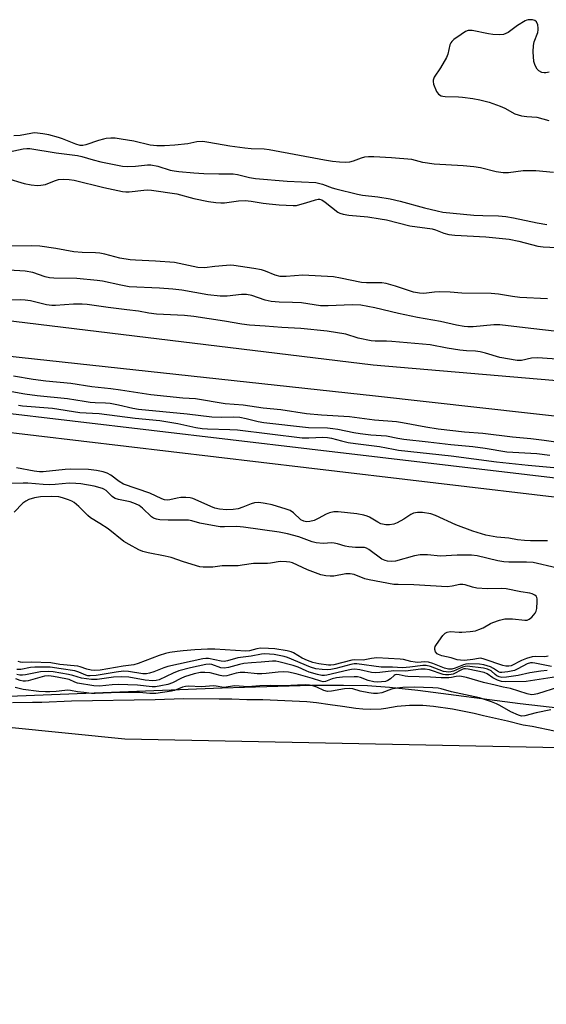
# Model space of a CAD drawing. Units: inches. Extents: x 1201767 to 1207767, y 509458 to 513458.
# Drawn here: x 1203179 to 1203351, y 510308 to 510630 of the extents above; entities that cross this region are included whole.
import ezdxf

# ---------------------------------------------------------------- set-up
doc = ezdxf.new("R2010")
doc.units = ezdxf.units.IN
doc.header["$MEASUREMENT"] = 0
for name, color, linetype in [('HYDRO-Stream Poly Centerlines', 142, 'Continuous'), ('HYDRO-Water Body', 4, 'Continuous'), ('NTRL-Trees', 3, 'Continuous'), ('TRANS-Non Street Sidewalk', 7, 'Continuous'), ('Undefined', 1, 'Continuous')]:
    doc.layers.add(name, color=color, linetype=linetype)

msp = doc.modelspace()

# ---------------------------------------------------------------- linework, layer by layer
at = {"layer": 'HYDRO-Stream Poly Centerlines'}
for points in [[(1202723.13, 510582.67), (1202835.5, 510569.28), (1202879.26, 510565.13), (1203075.79, 510543.43), (1203294.62, 510516.9), (1203493.7, 510499.9), (1203571.89, 510492.44)], [(1204064.82, 510421.75), (1203848.97, 510445.84), (1203750.67, 510456.81), (1203582.31, 510475.07), (1203464.92, 510487.68), (1203295.43, 510506.57), (1203095.48, 510528.32), (1202884.38, 510553.49), (1202821.19, 510560.32), (1202770.8, 510563.58)], [(1203172.85, 510408.49), (1203245.3, 510411.29), (1203274.44, 510412.19), (1203284.87, 510412.26), (1203292.73, 510412.09), (1203299.96, 510411.58), (1203309.19, 510410.61), (1203342.66, 510406.22), (1203386.37, 510401.18), (1203403.87, 510398.98), (1203423.41, 510396.14), (1203433.99, 510394.77), (1203443.3, 510393.84), (1203450.46, 510393.51), (1203458.12, 510393.82), (1203476.75, 510395.24), (1203487.35, 510395.65), (1203498.86, 510395.85), (1203506.91, 510395.64), (1203516.41, 510394.94), (1203553.57, 510390.95)]]:
    msp.add_lwpolyline(points, dxfattribs=at)
at = {"layer": 'HYDRO-Water Body'}
for points in [[(1202723.13, 510582.67), (1202835.5, 510569.28), (1202879.26, 510565.13), (1203075.79, 510543.43), (1203294.62, 510516.9), (1203493.7, 510499.9), (1203571.89, 510492.44)], [(1204064.82, 510421.75), (1203848.97, 510445.84), (1203750.67, 510456.81), (1203582.31, 510475.07), (1203464.92, 510487.68), (1203295.43, 510506.57), (1203095.48, 510528.32), (1202884.38, 510553.49), (1202821.19, 510560.32), (1202770.8, 510563.58)], [(1203172.85, 510408.49), (1203245.3, 510411.29), (1203274.44, 510412.19), (1203284.87, 510412.26), (1203292.73, 510412.09), (1203299.96, 510411.58), (1203309.19, 510410.61), (1203342.66, 510406.22), (1203386.37, 510401.18), (1203403.87, 510398.98), (1203423.41, 510396.14), (1203433.99, 510394.77), (1203443.3, 510393.84), (1203450.46, 510393.51), (1203458.12, 510393.82), (1203476.75, 510395.24), (1203487.35, 510395.65), (1203498.86, 510395.85), (1203506.91, 510395.64), (1203516.41, 510394.94), (1203553.57, 510390.95)]]:
    msp.add_lwpolyline(points, dxfattribs=at)
at = {"layer": 'NTRL-Trees'}
msp.add_polyline3d([(1204146.79, 510307.95, 0), (1203846.79, 510347.95, 0), (1203546.79, 510387.96, 0), (1203213.46, 510394.62, 0), (1203080.12, 510407.96, 0), (1202973.46, 510407.96, 0), (1202813.46, 510407.96, 0), (1202762.74, 510411.34, 0)], dxfattribs=at)
at = {"layer": 'TRANS-Non Street Sidewalk'}
for points in [[(1202756.49, 510549.62), (1202838.92, 510542.07), (1202882.85, 510536.24), (1202894.1, 510534.74), (1202939.64, 510528.89), (1202949.31, 510527.65), (1203004.55, 510520.8), (1203059.82, 510514.18), (1203071.94, 510512.78), (1203115.12, 510507.79), (1203170.44, 510501.64), (1203273.81, 510489.44), (1203485.39, 510464.45), (1203529.47, 510459.03), (1203732, 510434.12), (1203746, 510432.44), (1203990.75, 510403)], [(1204004.99, 510394.7), (1203943.77, 510402.21), (1203796.45, 510420.29), (1203541.58, 510451.05), (1203522.13, 510453.28), (1203522.02, 510453.56), (1203484.63, 510458.15), (1203272.68, 510483.19), (1203169.72, 510495.35), (1203114.4, 510501.49), (1203069.67, 510506.66), (1203059.08, 510507.88), (1203003.79, 510514.5), (1202948.52, 510521.36), (1202908.94, 510526.45), (1202893.28, 510528.46), (1202838.22, 510535.77), (1202755.93, 510543.3)]]:
    msp.add_lwpolyline(points, dxfattribs=at)
at = {"layer": 'Undefined'}
for points, elevation in [([(1203352.11, 510612.5), (1203351.03, 510612.2), (1203350.49, 510612.22), (1203349.69, 510612.4), (1203348.7, 510612.85), (1203348.17, 510613.4), (1203347.56, 510614.59), (1203347.17, 510615.92), (1203346.93, 510619.14), (1203346.97, 510621.13), (1203347.27, 510622.39), (1203348.38, 510625.43), (1203348.56, 510626.27), (1203348.56, 510626.82), (1203348.39, 510627.91), (1203348.01, 510628.86), (1203347.45, 510629.3), (1203346.69, 510629.52), (1203345.31, 510629.6), (1203344.78, 510629.49), (1203344.26, 510629.27), (1203341.8, 510627.74), (1203338.71, 510625.45), (1203337.97, 510625.04), (1203337.17, 510624.82), (1203335.75, 510624.71), (1203333.72, 510624.75), (1203332.26, 510624.98), (1203327.01, 510626.02), (1203326.16, 510626.11), (1203325.61, 510626.06), (1203324.84, 510625.75), (1203323.38, 510624.8), (1203320.99, 510623.08), (1203320.34, 510622.52), (1203319.99, 510622.09), (1203319.67, 510621.35), (1203318.99, 510618.29), (1203318.59, 510617.21), (1203316.65, 510613.85), (1203314.56, 510610.84), (1203314.17, 510609.9), (1203314.19, 510609.38), (1203314.38, 510608.59), (1203315.36, 510606.19), (1203315.99, 510605.31), (1203316.83, 510604.75), (1203317.34, 510604.59), (1203318.17, 510604.48), (1203322.46, 510604.44), (1203323.78, 510604.34), (1203327.2, 510603.88), (1203329.48, 510603.41), (1203332.57, 510602.62), (1203336.07, 510601.34), (1203337.64, 510600.65), (1203340.91, 510598.9), (1203341.96, 510598.48), (1203343.08, 510598.23), (1203344.8, 510597.97), (1203348.06, 510597.79), (1203352.01, 510596.69)], 194), ([(1203353.51, 510579.64), (1203347.73, 510580.21), (1203343.67, 510580.22), (1203338.8, 510579.61), (1203337.1, 510579.61), (1203334.83, 510579.94), (1203329.72, 510581.17), (1203327.53, 510581.54), (1203324.03, 510581.91), (1203314.53, 510582.38), (1203310.8, 510582.96), (1203307.22, 510583.96), (1203300.64, 510584.49), (1203294.82, 510584.85), (1203293.1, 510584.85), (1203291.77, 510584.66), (1203290.71, 510584.41), (1203288.13, 510583.43), (1203286.88, 510583.09), (1203285.52, 510582.95), (1203283.57, 510583.01), (1203281.29, 510583.28), (1203278.7, 510583.72), (1203260.6, 510587.09), (1203258.99, 510587.27), (1203254.75, 510587.47), (1203252.73, 510587.68), (1203247.83, 510588.33), (1203240.94, 510589.52), (1203238.94, 510589.76), (1203237.04, 510589.7), (1203234, 510589.06), (1203229.85, 510588.57), (1203226.44, 510588.43), (1203223.95, 510588.43), (1203221.78, 510588.64), (1203216.38, 510589.89), (1203212.27, 510590.61), (1203210.35, 510590.85), (1203208.85, 510590.86), (1203207.36, 510590.76), (1203206.5, 510590.62), (1203204.88, 510590.15), (1203200.71, 510588.75), (1203199.71, 510588.56), (1203198.86, 510588.56), (1203197.45, 510588.91), (1203193.1, 510590.67), (1203191.77, 510591.13), (1203188.64, 510592), (1203186.64, 510592.35), (1203184.92, 510592.56), (1203183.81, 510592.6), (1203182.73, 510592.46), (1203179.25, 510591.77), (1203177.23, 510591.65)], 194), ([(1203172.53, 510585.82), (1203180.27, 510587.42), (1203181.41, 510587.56), (1203182.47, 510587.54), (1203191, 510586.08), (1203198.02, 510585.25), (1203199.36, 510584.93), (1203203.07, 510583.81), (1203205.66, 510583.14), (1203212.7, 510581.77), (1203214.32, 510581.68), (1203216.95, 510581.71), (1203220.83, 510582.14), (1203222, 510582.15), (1203224.24, 510581.73), (1203228.24, 510580.48), (1203229.62, 510580.21), (1203231.09, 510580.02), (1203235.98, 510579.55), (1203239.26, 510579.35), (1203244.21, 510579.22), (1203247.47, 510579.3), (1203248.84, 510579.25), (1203250.24, 510579.06), (1203254.25, 510578.01), (1203256.12, 510577.71), (1203266.5, 510576.89), (1203275.84, 510576.38), (1203278.09, 510575.92), (1203281.25, 510574.73), (1203282.37, 510574.38), (1203289.48, 510572.61), (1203291.18, 510572.3), (1203296.15, 510571.74), (1203300.13, 510571.11), (1203303.45, 510570.35), (1203311.43, 510568.13), (1203315.49, 510567.12), (1203317.4, 510566.76), (1203327.49, 510565.75), (1203330.42, 510565.62), (1203335.53, 510565.55), (1203337.94, 510565.36), (1203340.43, 510564.92), (1203348.18, 510563.2), (1203351.34, 510562.66)], 194), ([(1203174.78, 510577.79), (1203180.58, 510576.06), (1203182.88, 510575.66), (1203184.91, 510575.43), (1203186.06, 510575.51), (1203187.49, 510575.8), (1203190.46, 510576.99), (1203191.84, 510577.4), (1203193.27, 510577.51), (1203195.29, 510577.43), (1203196.95, 510577.14), (1203206.63, 510574.79), (1203212.74, 510573.47), (1203213.83, 510573.35), (1203214.93, 510573.35), (1203219.71, 510573.95), (1203221.01, 510573.98), (1203222.13, 510573.89), (1203230.45, 510572.67), (1203235.99, 510571.2), (1203240.83, 510570.2), (1203243.22, 510569.86), (1203244.88, 510569.78), (1203246, 510569.81), (1203250.62, 510570.44), (1203252.81, 510570.57), (1203254.77, 510570.35), (1203258.62, 510569.66), (1203260.68, 510569.4), (1203263.92, 510569.11), (1203268.5, 510568.89), (1203269.53, 510568.96), (1203270.66, 510569.19), (1203272.66, 510569.75), (1203275.79, 510570.77), (1203276.64, 510570.94), (1203277.11, 510570.93), (1203277.83, 510570.72), (1203278.98, 510570.02), (1203283.03, 510566.77), (1203283.76, 510566.39), (1203284.78, 510566.04), (1203286.64, 510565.73), (1203292.84, 510565.24), (1203296.92, 510564.6), (1203298.97, 510564.18), (1203306.64, 510562.31), (1203313.87, 510561.27), (1203314.95, 510560.95), (1203317.68, 510559.88), (1203319.37, 510559.46), (1203321.34, 510559.26), (1203331.43, 510558.71), (1203339.06, 510557.87), (1203342.2, 510557.28), (1203348.4, 510555.65), (1203350.2, 510555.35), (1203356.84, 510555.12)], 196), ([(1203351.61, 510538.37), (1203342.59, 510538.86), (1203340.16, 510539.18), (1203335.56, 510539.98), (1203333.13, 510540.21), (1203323.63, 510540.31), (1203319.77, 510540.56), (1203316.34, 510540.68), (1203314.7, 510540.6), (1203311.12, 510540.2), (1203309.73, 510540.24), (1203307.8, 510540.64), (1203301.95, 510542.58), (1203298.91, 510543.43), (1203297.46, 510543.6), (1203292.48, 510543.67), (1203290.77, 510543.79), (1203283.91, 510545.22), (1203281.68, 510545.58), (1203271.67, 510546.18), (1203266.22, 510545.72), (1203264.21, 510545.73), (1203262.55, 510546.16), (1203259.42, 510547.46), (1203258.1, 510547.87), (1203255.63, 510548.35), (1203249.03, 510549.3), (1203247.9, 510549.38), (1203246.71, 510549.34), (1203242.83, 510549.03), (1203239.5, 510548.58), (1203237.28, 510548.62), (1203229.67, 510550.28), (1203223.5, 510550.77), (1203216.93, 510551.06), (1203215.18, 510551.21), (1203211.8, 510551.72), (1203206.95, 510552.99), (1203205.26, 510553.33), (1203203.83, 510553.48), (1203199.51, 510553.6), (1203196.83, 510553.77), (1203190.94, 510554.81), (1203185.65, 510555.61), (1203183.01, 510555.75), (1203174.75, 510555.64)], 196), ([(1203356.6, 510527.55), (1203344.24, 510528.9), (1203336.03, 510529.93), (1203334.06, 510529.96), (1203327.24, 510529.3), (1203325.51, 510529.28), (1203324.38, 510529.37), (1203321.87, 510529.77), (1203316.63, 510531), (1203309.11, 510532.35), (1203302.89, 510533.59), (1203295.12, 510535.43), (1203290.57, 510536.34), (1203287.74, 510536.46), (1203279.92, 510536.12), (1203277.4, 510536.13), (1203271.18, 510537.08), (1203268.26, 510537.24), (1203263.93, 510537.28), (1203261.33, 510537.59), (1203259.34, 510537.99), (1203254.93, 510539.47), (1203253.26, 510539.8), (1203251.57, 510539.83), (1203246.93, 510539.24), (1203244.64, 510539.25), (1203240.63, 510539.74), (1203232.06, 510541.22), (1203229.16, 510541.6), (1203224.77, 510541.92), (1203214.92, 510542.37), (1203212.11, 510542.86), (1203206.16, 510544.18), (1203204.45, 510544.45), (1203197.83, 510545.06), (1203190.25, 510545.22), (1203188.84, 510545.32), (1203187.47, 510545.64), (1203183.43, 510547.02), (1203180.86, 510547.44), (1203175.56, 510547.73)], 194), ([(1203356.18, 510518.65), (1203348.48, 510519.13), (1203346.38, 510519.05), (1203343.1, 510518.27), (1203341.69, 510518.29), (1203335.97, 510519.25), (1203331.32, 510520.7), (1203329.59, 510521.11), (1203328.11, 510521.3), (1203325.08, 510521.45), (1203322.89, 510521.67), (1203318.77, 510522.33), (1203313.21, 510523.35), (1203300.72, 510524.51), (1203298.95, 510524.58), (1203295.3, 510524.54), (1203293.92, 510524.66), (1203289.69, 510525.62), (1203285.66, 510526.83), (1203279.56, 510527.87), (1203270.95, 510528.71), (1203264.82, 510529.1), (1203259.29, 510529.54), (1203254.16, 510529.82), (1203251.69, 510530.16), (1203246.03, 510531.17), (1203236.06, 510532.64), (1203232.91, 510532.92), (1203223.78, 510533.39), (1203221.35, 510533.73), (1203217.92, 510534.43), (1203214.11, 510534.8), (1203207.97, 510535.57), (1203201.18, 510536.61), (1203199.5, 510536.68), (1203196.64, 510536.64), (1203190.79, 510536.21), (1203189.63, 510536.19), (1203187.91, 510536.43), (1203182.63, 510537.76), (1203180.92, 510538.03), (1203179.46, 510538.06), (1203175.41, 510537.94)], 192), ([(1203177.08, 510513.21), (1203183.46, 510512.19), (1203187.62, 510511.62), (1203195.8, 510510.85), (1203202.65, 510509.81), (1203208.94, 510509.17), (1203212, 510508.64), (1203221.96, 510507.18), (1203232.39, 510506.04), (1203236.55, 510505.87), (1203246.23, 510504.27), (1203252.15, 510503.77), (1203258.65, 510502.85), (1203264.42, 510502.22), (1203272.78, 510501), (1203277.73, 510500.53), (1203286.89, 510500.02), (1203295.08, 510498.9), (1203302.28, 510498.34), (1203304.17, 510498.06), (1203311.79, 510496.65), (1203315.88, 510496), (1203324.5, 510495.01), (1203330.49, 510494.54), (1203340.2, 510493.29), (1203346.1, 510492.84), (1203350.52, 510492.29), (1203355.81, 510491.51)], 192), ([(1203175.34, 510508.4), (1203180.74, 510507.39), (1203184.79, 510506.81), (1203194.71, 510505.91), (1203200.2, 510504.95), (1203202.18, 510504.7), (1203203.8, 510504.57), (1203207.18, 510504.47), (1203208.71, 510504.31), (1203211.44, 510503.83), (1203216.12, 510502.69), (1203217.92, 510502.41), (1203233.83, 510500.9), (1203241.85, 510499.92), (1203244.93, 510499.79), (1203249.07, 510499.83), (1203251.03, 510499.72), (1203253.13, 510499.35), (1203257.05, 510498.33), (1203258.88, 510498.02), (1203273.5, 510496.41), (1203279.72, 510496.24), (1203281.44, 510496.11), (1203283.08, 510495.85), (1203288.28, 510494.76), (1203290.39, 510494.42), (1203293.83, 510494), (1203298.92, 510493.63), (1203302.71, 510492.87), (1203304.65, 510492.58), (1203312.62, 510491.73), (1203319.96, 510490.82), (1203327.19, 510490.15), (1203331.26, 510489.6), (1203338.26, 510488.46), (1203348.05, 510487.85), (1203352.3, 510487.39)], 194), ([(1203178.69, 510503.64), (1203180.01, 510503.42), (1203189.8, 510502.66), (1203198.75, 510501.32), (1203202.88, 510501.11), (1203205.05, 510500.92), (1203216.87, 510499.39), (1203224.94, 510498.71), (1203230.82, 510497.73), (1203236.63, 510496.33), (1203238.69, 510496.01), (1203240.45, 510495.9), (1203247.77, 510495.76), (1203250.28, 510495.62), (1203271.42, 510493.03), (1203273.62, 510492.97), (1203278.18, 510493.18), (1203279.72, 510493.12), (1203280.96, 510492.88), (1203284.23, 510491.99), (1203286.44, 510491.53), (1203288.86, 510491.17), (1203296.67, 510490.22), (1203301.28, 510489.29), (1203302.92, 510489.03), (1203320.06, 510487.12), (1203334.89, 510485.22), (1203345.28, 510484.1), (1203353.66, 510483.36)], 196), ([(1203351.59, 510459.37), (1203346.03, 510459.34), (1203344.03, 510459.43), (1203341.77, 510459.66), (1203338.91, 510460.25), (1203335.08, 510460.53), (1203331.46, 510461.22), (1203327.23, 510462.47), (1203321.65, 510464.6), (1203315.01, 510467.67), (1203313.43, 510468.15), (1203310.77, 510468.58), (1203309.06, 510468.62), (1203307.81, 510468.41), (1203306.97, 510467.97), (1203304.68, 510466.44), (1203302.41, 510465.2), (1203301.34, 510464.79), (1203299.9, 510464.55), (1203298.75, 510464.56), (1203297.17, 510464.96), (1203296.13, 510465.47), (1203293.39, 510467.11), (1203292.64, 510467.44), (1203291.55, 510467.77), (1203289.3, 510468.22), (1203283.16, 510468.84), (1203281.74, 510468.78), (1203280.36, 510468.5), (1203279.29, 510468.06), (1203276.67, 510466.64), (1203275.33, 510466.05), (1203273.95, 510465.63), (1203272.81, 510465.59), (1203271.98, 510465.76), (1203270.99, 510466.26), (1203268.6, 510468.52), (1203267.51, 510469.23), (1203266.14, 510469.73), (1203261.6, 510471.07), (1203259.29, 510471.61), (1203257.23, 510471.83), (1203255.84, 510471.75), (1203254.77, 510471.48), (1203252.03, 510470.33), (1203250.48, 510469.84), (1203248.89, 510469.57), (1203246.68, 510469.48), (1203244.42, 510469.68), (1203242.85, 510470.06), (1203241.58, 510470.55), (1203236.49, 510472.88), (1203235.68, 510473.2), (1203234.85, 510473.41), (1203233.44, 510473.51), (1203231.73, 510473.47), (1203230.61, 510473.3), (1203228.16, 510472.7), (1203227.38, 510472.66), (1203226.38, 510472.79), (1203225.58, 510473.07), (1203221.6, 510474.88), (1203213.08, 510477.88), (1203211.56, 510478.69), (1203208.86, 510480.76), (1203207.68, 510481.47), (1203206.39, 510481.95), (1203204.19, 510482.35), (1203201.64, 510482.62), (1203195.62, 510482.73), (1203193.95, 510482.64), (1203186.76, 510481.94), (1203185.6, 510481.92), (1203183.85, 510482.12), (1203178.06, 510483.21)], 196), ([(1203354.47, 510450.55), (1203346.94, 510452.23), (1203344.69, 510452.42), (1203338.95, 510452.36), (1203337.33, 510452.45), (1203335.34, 510452.82), (1203328.55, 510454.46), (1203326.74, 510454.7), (1203322.08, 510454.7), (1203316.58, 510454.33), (1203312.32, 510454.75), (1203309.98, 510454.76), (1203308.14, 510454.45), (1203301.91, 510452.77), (1203300.75, 510452.65), (1203299.3, 510452.7), (1203298.49, 510452.89), (1203297.5, 510453.36), (1203293.2, 510456.57), (1203292.47, 510456.97), (1203291.73, 510457.2), (1203288.87, 510457.19), (1203286.63, 510457.39), (1203285.51, 510457.62), (1203282.97, 510458.43), (1203281.87, 510458.65), (1203281.06, 510458.69), (1203278.33, 510458.54), (1203276.03, 510458.7), (1203274.69, 510459.08), (1203270.34, 510460.67), (1203266.66, 510461.65), (1203263.92, 510462.14), (1203252.21, 510463.86), (1203250.02, 510464.03), (1203246.06, 510463.88), (1203244.67, 510463.92), (1203243.32, 510464.11), (1203237.97, 510465.16), (1203235.38, 510465.87), (1203234.26, 510466.08), (1203232.82, 510466.16), (1203227.58, 510466.12), (1203224.94, 510466.25), (1203223.83, 510466.42), (1203222.88, 510466.77), (1203222.21, 510467.18), (1203219.22, 510470.06), (1203218.13, 510470.88), (1203216.96, 510471.5), (1203215.23, 510472.11), (1203211.41, 510472.9), (1203210.35, 510473.22), (1203209.76, 510473.54), (1203209.33, 510473.89), (1203207.33, 510475.83), (1203206.65, 510476.28), (1203206.14, 510476.5), (1203203.41, 510477.23), (1203199.04, 510477.96), (1203197.43, 510478.13), (1203195.22, 510478.17), (1203190.73, 510477.74), (1203188.75, 510477.65), (1203186.78, 510477.76), (1203181.76, 510478.24), (1203180.29, 510478.25), (1203176.5, 510478.06)], 194), ([(1203351.82, 510421.67), (1203350.67, 510421.52), (1203347.62, 510421.58), (1203346.54, 510421.45), (1203344.67, 510420.89), (1203343.1, 510420.32), (1203339.74, 510418.58), (1203339, 510418.4), (1203338.02, 510418.39), (1203337, 510418.64), (1203330.87, 510420.72), (1203329.77, 510420.98), (1203329, 510420.97), (1203327.19, 510420.62), (1203324.44, 510420.3), (1203323.14, 510420.34), (1203322.09, 510420.53), (1203320.11, 510421.14), (1203317.05, 510421.82), (1203315.99, 510422.19), (1203315.53, 510422.47), (1203315, 510423.08), (1203314.72, 510423.81), (1203314.74, 510424.31), (1203314.92, 510424.8), (1203315.35, 510425.54), (1203317.4, 510428.45), (1203318.18, 510429.25), (1203318.79, 510429.55), (1203319.79, 510429.71), (1203322.75, 510429.51), (1203323.63, 510429.51), (1203326.28, 510429.74), (1203328.02, 510430), (1203329.16, 510430.35), (1203330.53, 510430.91), (1203332.96, 510432.36), (1203333.74, 510432.72), (1203335.94, 510433.42), (1203337.62, 510433.83), (1203338.75, 510433.92), (1203340.18, 510433.89), (1203344.13, 510433.44), (1203344.92, 510433.49), (1203345.61, 510433.76), (1203346.44, 510434.45), (1203347.52, 510435.72), (1203347.92, 510436.42), (1203348.12, 510437.23), (1203348.23, 510439.55), (1203348.18, 510440.39), (1203348.06, 510440.9), (1203347.83, 510441.3), (1203347.49, 510441.61), (1203346.62, 510442.06), (1203345.76, 510442.27), (1203342.83, 510442.72), (1203338.08, 510443.72), (1203336.47, 510443.78), (1203331.88, 510443.66), (1203328.53, 510443.89), (1203327.11, 510444.19), (1203324.69, 510444.97), (1203323.89, 510445.13), (1203322.96, 510445.09), (1203320.39, 510444.5), (1203318.83, 510444.37), (1203307.94, 510445.03), (1203302.75, 510445.06), (1203301.32, 510445.15), (1203293.28, 510446.57), (1203291.87, 510446.99), (1203288.36, 510448.31), (1203287.06, 510448.62), (1203285.64, 510448.55), (1203281.71, 510447.86), (1203280.59, 510447.83), (1203279.18, 510447.94), (1203277.5, 510448.3), (1203273.11, 510449.87), (1203268.21, 510452.21), (1203267.39, 510452.42), (1203266.25, 510452.55), (1203264.25, 510452.58), (1203261.11, 510452.05), (1203260.08, 510451.95), (1203255.47, 510451.93), (1203251.85, 510451.36), (1203250.45, 510451.22), (1203248.47, 510451.16), (1203245.32, 510451.23), (1203242.27, 510450.81), (1203241.11, 510450.75), (1203239.09, 510450.76), (1203237.95, 510450.89), (1203232.67, 510452.47), (1203228.56, 510453.92), (1203226.62, 510454.4), (1203221.04, 510455.43), (1203219.35, 510455.89), (1203218.01, 510456.42), (1203214.89, 510458.14), (1203213.19, 510459.17), (1203207.97, 510463.26), (1203205.31, 510465.05), (1203202.29, 510466.91), (1203201.4, 510467.65), (1203198.47, 510470.54), (1203196.88, 510471.87), (1203196.11, 510472.3), (1203195.02, 510472.75), (1203193.06, 510473.43), (1203191.92, 510473.73), (1203189.44, 510473.87), (1203185.91, 510473.74), (1203183.95, 510473.42), (1203182.07, 510472.89), (1203181.09, 510472.37), (1203180.18, 510471.7), (1203177.31, 510468.69)], 192), ([(1203352.85, 510418.27), (1203347.49, 510419.4), (1203346.65, 510419.53), (1203345.98, 510419.51), (1203344.98, 510419.18), (1203341.84, 510417.5), (1203340.76, 510417.04), (1203338.59, 510416.53), (1203336.67, 510416.36), (1203336.14, 510416.4), (1203335.59, 510416.58), (1203333.93, 510417.7), (1203332.92, 510418.16), (1203330.76, 510418.83), (1203329.35, 510419.05), (1203325.91, 510419.15), (1203324.93, 510419.09), (1203324.15, 510418.86), (1203321.39, 510417.72), (1203320.28, 510417.46), (1203319.28, 510417.4), (1203317.91, 510417.73), (1203314.1, 510419.29), (1203312.71, 510419.72), (1203311.39, 510419.8), (1203309.16, 510419.66), (1203308.32, 510419.68), (1203306.94, 510419.91), (1203304.51, 510420.55), (1203303.39, 510420.74), (1203295.8, 510421.09), (1203294.09, 510420.94), (1203291.36, 510420.43), (1203288.51, 510420.5), (1203287.68, 510420.42), (1203281.72, 510418.9), (1203280.73, 510418.75), (1203280.04, 510418.75), (1203276.83, 510419.2), (1203274.88, 510419.6), (1203273.18, 510420.22), (1203271.38, 510421), (1203268.55, 510422.76), (1203267.82, 510423.12), (1203266.46, 510423.47), (1203262.47, 510424.06), (1203260.37, 510424.23), (1203257.77, 510424.25), (1203256.62, 510424.07), (1203254.19, 510423.44), (1203253.02, 510423.32), (1203242.92, 510423.92), (1203240.45, 510423.94), (1203236.3, 510423.75), (1203232.57, 510423.45), (1203230.58, 510423.24), (1203228.12, 510422.84), (1203226.77, 510422.53), (1203224.65, 510421.88), (1203217.82, 510419.33), (1203216.43, 510418.89), (1203212.88, 510418.37), (1203205.36, 510417.11), (1203203.68, 510416.98), (1203202.49, 510417.1), (1203201.04, 510417.39), (1203198.87, 510418.25), (1203198.06, 510418.45), (1203192.24, 510418.98), (1203189.23, 510419.49), (1203182.82, 510419.77), (1203180.1, 510419.66), (1203179.38, 510419.69), (1203178.6, 510419.9)], 190), ([(1203357.41, 510415.33), (1203344.56, 510413.42), (1203337.95, 510413.29), (1203336.58, 510413.39), (1203335.27, 510413.83), (1203333.77, 510414.57), (1203331.84, 510415.93), (1203330.9, 510416.37), (1203325.61, 510417.49), (1203324.81, 510417.59), (1203324.19, 510417.52), (1203323.74, 510417.37), (1203320.8, 510415.84), (1203320.14, 510415.65), (1203319.34, 510415.56), (1203318.26, 510415.59), (1203317.44, 510415.72), (1203312.98, 510417.19), (1203311.61, 510417.47), (1203310.18, 510417.39), (1203305.18, 510416.73), (1203301.37, 510416.87), (1203296.75, 510416.36), (1203295.3, 510416.27), (1203294.06, 510416.38), (1203290.25, 510417.2), (1203288.58, 510417.4), (1203287.54, 510417.32), (1203286.43, 510417.12), (1203279.49, 510415.51), (1203278.66, 510415.4), (1203277.82, 510415.4), (1203276.4, 510415.66), (1203273.71, 510416.49), (1203272.68, 510416.89), (1203270.06, 510418.11), (1203268.49, 510418.66), (1203263.78, 510419.88), (1203262.76, 510420.04), (1203261.7, 510420.08), (1203257.99, 510419.72), (1203254.84, 510419.55), (1203252.36, 510419.26), (1203250.94, 510419), (1203247.32, 510418), (1203245.89, 510417.76), (1203244.82, 510417.91), (1203241.84, 510418.99), (1203241.07, 510419.05), (1203239.94, 510418.92), (1203234.95, 510417.82), (1203231.08, 510416.85), (1203229.21, 510416.16), (1203224.64, 510413.93), (1203223.71, 510413.7), (1203222.63, 510413.65), (1203220.07, 510413.87), (1203214.72, 510414.8), (1203212.51, 510414.93), (1203209.76, 510414.82), (1203204.42, 510414.02), (1203202.52, 510414.07), (1203199.26, 510414.51), (1203196.42, 510415.35), (1203195.06, 510415.66), (1203190.05, 510416.52), (1203188.5, 510416.69), (1203185.93, 510416.59), (1203181.05, 510415.57), (1203179.98, 510415.45), (1203179.2, 510415.47), (1203178.16, 510415.7)], 186), ([(1203351.43, 510416.98), (1203349.44, 510416.79), (1203345.76, 510416.22), (1203341.95, 510415.33), (1203338.19, 510414.82), (1203336.64, 510414.73), (1203335.75, 510414.88), (1203335.03, 510415.21), (1203334.43, 510415.65), (1203333.14, 510416.88), (1203332, 510417.42), (1203330.68, 510417.72), (1203325.38, 510418.39), (1203324.67, 510418.34), (1203323.85, 510418.1), (1203320.84, 510416.73), (1203320.05, 510416.53), (1203319.24, 510416.46), (1203318.42, 510416.52), (1203317.63, 510416.71), (1203313.36, 510418.3), (1203311.97, 510418.65), (1203310.8, 510418.66), (1203306.6, 510418.06), (1203304.25, 510417.91), (1203300.96, 510418.13), (1203298.35, 510418.07), (1203297.22, 510418.13), (1203289.26, 510419.17), (1203288.44, 510419.15), (1203287.36, 510418.97), (1203282.44, 510417.65), (1203280.78, 510417.28), (1203279.67, 510417.18), (1203277.9, 510417.28), (1203275.92, 510417.58), (1203274.09, 510418.11), (1203266.59, 510421.23), (1203265.52, 510421.59), (1203262.3, 510422.2), (1203259.17, 510422.45), (1203258.08, 510422.35), (1203254.75, 510421.7), (1203250.38, 510421.09), (1203247.02, 510420.17), (1203245.96, 510419.96), (1203244.91, 510420.02), (1203240.84, 510420.9), (1203239.98, 510420.93), (1203238.97, 510420.81), (1203227.48, 510418.36), (1203226.2, 510417.92), (1203222.89, 510416.53), (1203221.56, 510416.08), (1203220.56, 510415.86), (1203219.39, 510415.9), (1203214.71, 510416.7), (1203212.98, 510416.74), (1203210.68, 510416.48), (1203204.06, 510415.38), (1203202.14, 510415.22), (1203201.39, 510415.29), (1203200.67, 510415.47), (1203198.41, 510416.5), (1203197.08, 510416.92), (1203192.67, 510417.5), (1203189.01, 510418.08), (1203184.07, 510418.11), (1203182.69, 510417.95), (1203179.47, 510417.35), (1203178.19, 510417.3)], 188), ([(1203355.19, 510411.55), (1203348.34, 510409.36), (1203347.23, 510409.13), (1203346.36, 510409.1), (1203344.92, 510409.33), (1203339.54, 510411.07), (1203337.05, 510411.54), (1203334.48, 510412.25), (1203330.67, 510413.13), (1203325.14, 510414.68), (1203322.94, 510415.12), (1203321.72, 510415.07), (1203320.23, 510414.75), (1203319.39, 510414.64), (1203316.83, 510414.56), (1203313.36, 510414.78), (1203305.92, 510415.03), (1203305.08, 510415.13), (1203303.14, 510415.62), (1203302.36, 510415.73), (1203301.82, 510415.62), (1203301.44, 510415.4), (1203300.24, 510414.23), (1203299.43, 510413.69), (1203298.66, 510413.45), (1203297.29, 510413.26), (1203295.92, 510413.19), (1203294.88, 510413.29), (1203293.01, 510413.77), (1203290.45, 510414.7), (1203289.49, 510414.89), (1203288.43, 510414.95), (1203284.61, 510414.8), (1203282.58, 510414.6), (1203281.22, 510414.26), (1203279.08, 510413.46), (1203278.3, 510413.35), (1203277.53, 510413.51), (1203274.8, 510414.43), (1203269.47, 510415.93), (1203266.9, 510416.42), (1203265.22, 510416.54), (1203263.59, 510416.46), (1203259.63, 510416), (1203258.18, 510415.9), (1203256.73, 510415.94), (1203252.63, 510416.3), (1203251.14, 510416.32), (1203249.86, 510416.09), (1203246.81, 510415.28), (1203245.7, 510415.15), (1203244.58, 510415.33), (1203241.36, 510416.25), (1203239.59, 510416.39), (1203238.17, 510416.36), (1203236.12, 510415.93), (1203232.92, 510414.93), (1203231.74, 510414.44), (1203229.07, 510413.01), (1203227.52, 510412.45), (1203225.24, 510411.95), (1203223.5, 510411.71), (1203222.4, 510411.65), (1203217.55, 510412.25), (1203211.3, 510412.43), (1203209.34, 510412.36), (1203205.14, 510411.92), (1203203.3, 510411.94), (1203198.05, 510412.91), (1203197.17, 510413.2), (1203195.3, 510414.01), (1203194.21, 510414.31), (1203190.1, 510415.05), (1203188.63, 510415.24), (1203187.26, 510415.13), (1203181.87, 510413.66), (1203181.02, 510413.5), (1203180.29, 510413.48), (1203179.24, 510413.71), (1203177.88, 510414.24)], 184), ([(1203352.68, 510404.19), (1203347.86, 510403.21), (1203344.18, 510402.23), (1203343.08, 510402.13), (1203342.08, 510402.38), (1203339.6, 510403.49), (1203336.01, 510405.58), (1203334.94, 510406.13), (1203333.31, 510406.76), (1203329.32, 510408.11), (1203320.19, 510410), (1203316.84, 510411), (1203315.85, 510411.21), (1203314.13, 510411.36), (1203308.04, 510411.52), (1203304.3, 510411.47), (1203302.31, 510411.28), (1203300.65, 510410.88), (1203297.41, 510409.69), (1203296.08, 510409.48), (1203294.7, 510409.54), (1203293.23, 510409.76), (1203290.33, 510410.29), (1203287.94, 510410.98), (1203286.95, 510411.1), (1203285.24, 510410.99), (1203280.96, 510410.23), (1203279.66, 510410.19), (1203278.45, 510410.52), (1203276.21, 510411.56), (1203275.23, 510411.92), (1203273.77, 510412.2), (1203272.34, 510412.27), (1203269.91, 510412.24), (1203265.56, 510411.95), (1203261.12, 510412.07), (1203257.55, 510411.99), (1203253.68, 510411.68), (1203249.4, 510411.98), (1203245.84, 510411.46), (1203243.34, 510411.9), (1203242.54, 510411.97), (1203238.42, 510411.68), (1203234.33, 510411.86), (1203233.32, 510411.77), (1203232.32, 510411.57), (1203229.66, 510410.51), (1203228.67, 510410.2), (1203223.63, 510409.54), (1203221.58, 510409.51), (1203218.22, 510409.83), (1203211.61, 510409.84), (1203203.74, 510409.46), (1203202.58, 510409.5), (1203200.11, 510409.83), (1203197.97, 510410), (1203195.66, 510410.43), (1203194.68, 510410.53), (1203193.81, 510410.51), (1203190.99, 510410.15), (1203189, 510410.03), (1203187.59, 510410.01), (1203185.36, 510410.13), (1203180.26, 510410.75), (1203177.61, 510411.49)], 182), ([(1203353.86, 510397.17), (1203346.59, 510398.71), (1203343.58, 510399.1), (1203338.53, 510400.4), (1203330.66, 510402.17), (1203327.62, 510402.97), (1203320.54, 510404.36), (1203314.3, 510405.29), (1203310.82, 510405.54), (1203306.46, 510405.54), (1203302.41, 510405.23), (1203298.78, 510404.59), (1203297.26, 510404.4), (1203293.67, 510404.22), (1203291.24, 510404.36), (1203288.95, 510404.59), (1203284.61, 510405.25), (1203280.58, 510405.74), (1203276.15, 510406.48), (1203272.89, 510406.82), (1203258.61, 510407.42), (1203253.33, 510407.38), (1203248.38, 510407.61), (1203244.32, 510407.69), (1203232.63, 510407.72), (1203223.33, 510407.41), (1203196.06, 510406.96), (1203186.39, 510406.52), (1203183.25, 510406.56), (1203176.72, 510406.46)], 180)]:
    msp.add_lwpolyline(points, dxfattribs=dict(at, elevation=elevation))

doc.saveas('drawing.dxf')
